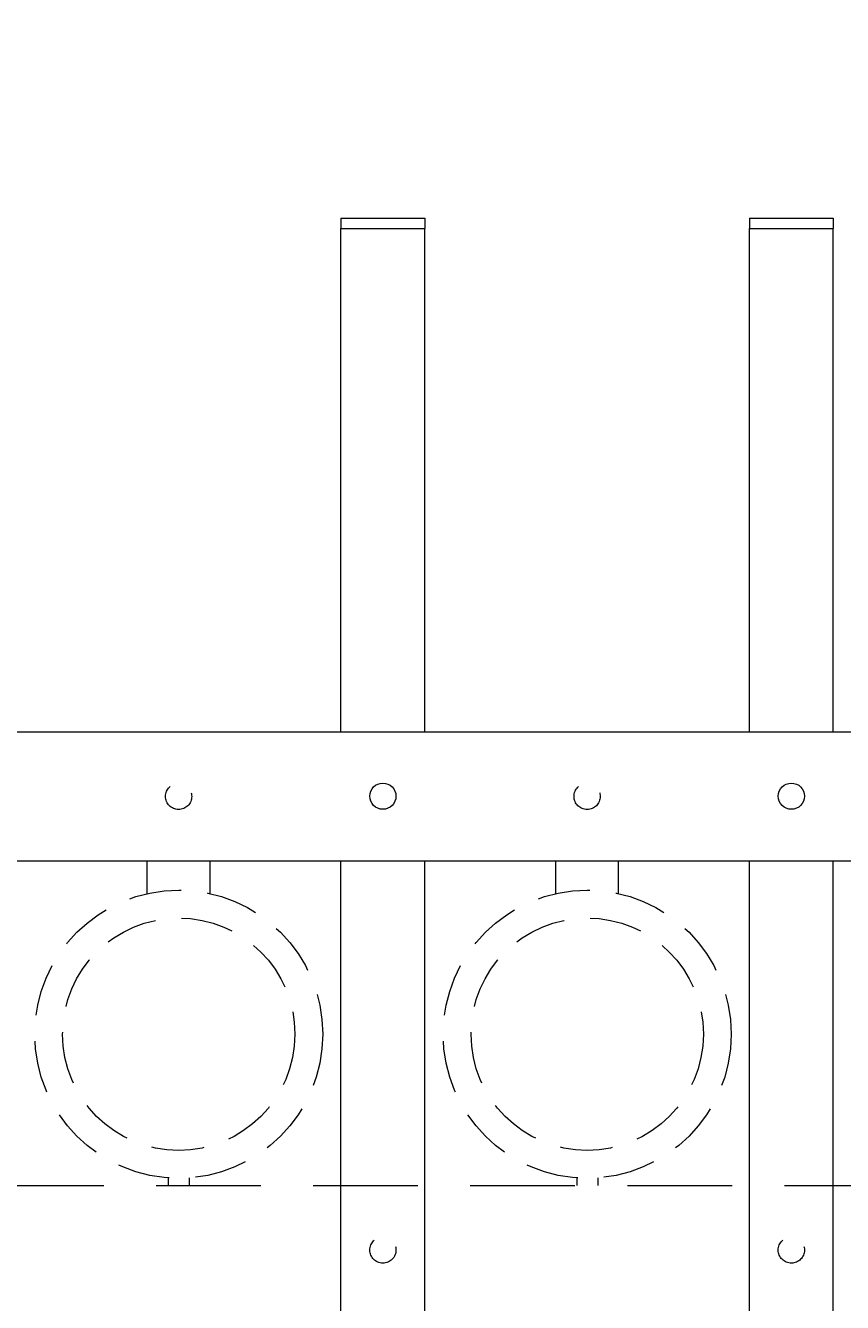
# Model space of a CAD drawing. Extents: x 99 to 5592, y 118 to 708.
# Drawn here: x 5382 to 5392, y 668 to 683 of the extents above; entities that cross this region are included whole.
import ezdxf

# ---------------------------------------------------------------- set-up
doc = ezdxf.new("R2010")
doc.units = 0
doc.header["$LTSCALE"] = 10
doc.header["$MEASUREMENT"] = 0
doc.linetypes.add('HIDDEN', pattern=[0.375, 0.25, -0.125])
doc.linetypes.add('HIDDEN2', pattern=[0.1875, 0.125, -0.0625])
doc.layers.get('0').update_dxf_attribs({"linetype": 'CONTINUOUS'})
doc.layers.get('DEFPOINTS').update_dxf_attribs({"linetype": 'CONTINUOUS'})
for name, color, linetype, lineweight in [('3', 6, 'CONTINUOUS', 20), ('4', 80, 'CONTINUOUS', 15), ('5', 50, 'CONTINUOUS', 9)]:
    doc.layers.add(name, color=color, linetype=linetype, lineweight=lineweight)
doc.layers.get('0').off()
doc.styles.add('ARIALI', font='ariali.ttf')
doc.dimstyles.new('Annotative', dxfattribs={"dimscale": 0, "dimtxt": 0.0625, "dimasz": 0.03125, "dimexe": 0.03125, "dimexo": 0.03125, "dimgap": 0.046875, "dimtad": 2, "dimdec": 4, "dimzin": 0, "dimdsep": 46, "dimlunit": 4, "dimtxsty": 'ARIALI', "dimblk": 'ARCHTICK', "dimcen": 0, "dimdle": 0.03125, "dimadec": 0, "dimazin": 0, "dimtfac": 1, "dimtdec": 4, "dimtix": 1, "dimtofl": 0, "dimtmove": 1, "dimatfit": 0, "dimldrblk": 'INTEGRAL', "dimfxl": 1, "dimtolj": 1, "dimtzin": 0, "dimarcsym": 0})

# ---------------------------------------------------------------- blocks, each defined once
blk = doc.blocks.new('_ArchTick')
at = {"color": 0, "linetype": 'ByBlock', "const_width": 0.15}
blk.add_lwpolyline([(-0.5, -0.5), (0.5, 0.5)], dxfattribs=at)
blk = doc.blocks.new('*D269')
at = {"layer": '5', "color": 0, "lineweight": -2, "transparency": 16777216}
for p, q in [((5377.417, 681.951), (5377.417, 693.687)), ((5469.167, 681.96), (5469.167, 693.687)), ((5376.667, 692.937), (5469.917, 692.937))]:
    blk.add_line(p, q, dxfattribs=at)
at = {"layer": 'DEFPOINTS', "color": 0, "transparency": 16777216}
for p in [(5469.167, 692.937), (5377.417, 681.201), (5469.167, 681.21)]:
    blk.add_point(p, dxfattribs=at)
at = {"layer": '5', "color": 0, "lineweight": -2, "transparency": 16777216, "xscale": 0.75, "yscale": 0.75, "zscale": 0.75, "rotation": 180}
blk.add_blockref('_ArchTick', (5377.417, 692.937), dxfattribs=at)
at = {"layer": '5', "color": 0, "lineweight": -2, "transparency": 16777216, "xscale": 0.75, "yscale": 0.75, "zscale": 0.75}
blk.add_blockref('_ArchTick', (5469.167, 692.937), dxfattribs=at)
at = {"layer": '5', "color": 0, "transparency": 16777216, "insert": (5423.282, 696.73), "char_height": 2.25, "attachment_point": 5, "style": 'ARIALI'}
blk.add_mtext('\\A1;7\'-7{\\H1.000000x;\\S3/4;}" FACE TO FACE OF POST', dxfattribs=at)
blk = doc.blocks.new('_Integral')
at = {"color": 0, "linetype": 'ByBlock', "lineweight": -2}
for centre, start, end in [((0.44, -0.09), 102, 168), ((-0.44, 0.09), 282, 348)]:
    blk.add_arc(centre, 0.454, start, end, dxfattribs=at)

msp = doc.modelspace()

# ---------------------------------------------------------------- linework, layer by layer
at = {"layer": '3'}
for p, q in [((5379.71515, 675.03267), (5466.86838, 675.03267)), ((5379.71515, 675.03267), (5466.86838, 675.03267)), ((5379.71515, 675.03267), (5466.86838, 675.03267)), ((5379.71368, 673.49448), (5466.86985, 673.49448)), ((5379.71368, 673.49448), (5466.86985, 673.49448)), ((5379.71368, 673.49448), (5466.86985, 673.49448))]:
    msp.add_line(p, q, dxfattribs=at)
at = {"layer": '4'}
for p, q in [((5385.67224, 675.03267), (5385.67224, 681.03267)), ((5385.67224, 681.03267), (5386.67224, 681.03267)), ((5386.67224, 675.03267), (5386.67224, 681.03267)), ((5390.54724, 675.03267), (5390.54724, 681.03267)), ((5390.54724, 681.03267), (5391.54724, 681.03267)), ((5391.54724, 675.03267), (5391.54724, 681.03267)), ((5385.67224, 616.57086), (5385.67224, 673.49448)), ((5386.67224, 616.57086), (5386.67224, 673.49448)), ((5390.54724, 616.57086), (5390.54724, 673.49448)), ((5391.54724, 616.57086), (5391.54724, 673.49448))]:
    msp.add_line(p, q, dxfattribs=at)
for centre in [(5386.17224, 674.26358), (5391.04724, 674.26358)]:
    msp.add_circle(centre, 0.15625, dxfattribs=at)
at = {"layer": '5'}
for p, q in [((5385.67224, 681.15767), (5386.67224, 681.15767)), ((5385.67224, 681.15767), (5385.67224, 681.03267)), ((5386.67224, 681.15767), (5386.67224, 681.03267)), ((5390.54724, 681.15767), (5391.54724, 681.15767)), ((5390.54724, 681.15767), (5390.54724, 681.03267)), ((5391.54724, 681.15767), (5391.54724, 681.03267))]:
    msp.add_line(p, q, dxfattribs=at)
at = {"layer": '5', "linetype": 'HIDDEN'}
for p, q in [((5383.36102, 673.10165), (5383.36102, 673.49448)), ((5384.11102, 673.10165), (5384.11102, 673.49448)), ((5388.23602, 673.10165), (5388.23602, 673.49448)), ((5388.98602, 673.10165), (5388.98602, 673.49448)), ((5383.61102, 669.71082), (5383.61102, 669.61948)), ((5383.86102, 669.71082), (5383.86102, 669.61948)), ((5388.48602, 669.71082), (5388.48602, 669.61948)), ((5388.73602, 669.71082), (5388.73602, 669.61948))]:
    msp.add_line(p, q, dxfattribs=at)
at = {"layer": '5', "linetype": 'HIDDEN2'}
msp.add_line((5379.71515, 669.61948), (5466.86838, 669.61948), dxfattribs=at)
msp.add_line((5379.71515, 669.61948), (5466.86838, 669.61948), dxfattribs=at)
msp.add_line((5379.71515, 669.61948), (5466.86838, 669.61948), dxfattribs=at)
at = {"layer": '5', "linetype": 'HIDDEN2', "ltscale": 0.5}
for centre, radius in [((5383.73474, 674.26069), 0.15625), ((5388.60974, 674.26069), 0.15625), ((5383.73602, 671.42466), 1.7184), ((5388.61102, 671.42466), 1.7184), ((5383.73602, 671.42466), 1.38581), ((5388.61102, 671.42466), 1.38581), ((5386.17224, 668.85039), 0.15625), ((5391.04724, 668.85039), 0.15625)]:
    msp.add_circle(centre, radius, dxfattribs=at)

# ---------------------------------------------------------------- dimensions: what is measured, and where the dimension line sits
at = {"layer": '5'}
dim = msp.add_linear_dim(base=(5469.16676, 692.93679), p1=(5377.41676, 681.20108), p2=(5469.16676, 681.2102), angle=180, text='<> FACE TO FACE OF POST', dimstyle='Annotative', override={"dimtxt": 0.09375}, dxfattribs=at)
dim.commit()
dim.dimension.update_dxf_attribs({"geometry": '*D269', "text_midpoint": (5423.28243, 692.93679), "dimtype": 160})

doc.saveas('drawing.dxf')
